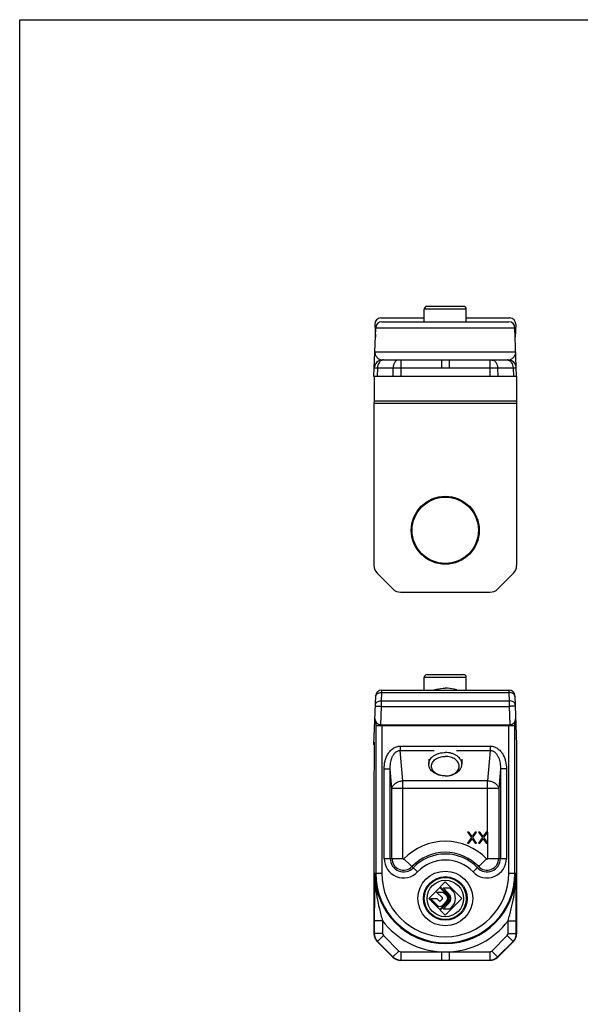
# Model space of a CAD drawing. Units: millimetres. Extents: x 9 to 219, y -6 to 291.
# Drawn here: x 9 to 110, y 113 to 291 of the extents above; entities that cross this region are included whole.
import ezdxf

# ---------------------------------------------------------------- set-up
doc = ezdxf.new("R2010")
doc.units = ezdxf.units.MM
doc.header["$LTSCALE"] = 19.36
doc.layers.get('0').update_dxf_attribs({"linetype": 'CONTINUOUS'})

msp = doc.modelspace()

# ---------------------------------------------------------------- linework, layer by layer
for p, q in [((8.703, -6.037), (8.703, 290.963)), ((8.703, 290.963), (218.703, 290.963))]:
    msp.add_line(p, q)
at = {"color": 7, "linetype": 'Continuous'}
for p, q in [((88.979, 239.121), (82.379, 239.121)), ((74.005, 237.021), (81.879, 237.021)), ((81.879, 236.321), (81.879, 238.621)), ((89.479, 236.321), (89.479, 238.621)), ((89.479, 237.021), (97.353, 237.021)), ((72.779, 226.421), (73.088, 235.259)), ((72.946, 235.882), (73.028, 233.536)), ((74.187, 236.321), (97.171, 236.321)), ((98.579, 226.421), (98.271, 235.259)), ((98.413, 235.882), (98.331, 233.536)), ((74.333, 229.421), (84.982, 229.421)), ((86.376, 229.421), (97.026, 229.421)), ((98.579, 226.421), (72.779, 226.421)), ((72.797, 226.421), (72.797, 222.021)), ((98.562, 226.421), (98.562, 222.021)), ((72.797, 222.021), (72.779, 221.521)), ((72.779, 221.521), (72.779, 192.249)), ((98.579, 221.521), (72.779, 221.521)), ((72.797, 222.021), (98.562, 222.021)), ((98.562, 222.021), (98.579, 221.521)), ((98.579, 221.521), (98.579, 192.249)), ((73.365, 190.836), (76.194, 188.006)), ((95.165, 188.006), (97.994, 190.836)), ((77.607, 187.421), (93.751, 187.421)), ((81.881, 169.727), (81.881, 172.027)), ((82.381, 172.527), (88.981, 172.527)), ((89.481, 169.727), (89.481, 172.027)), ((74.187, 169.727), (97.171, 169.727)), ((72.779, 159.827), (73.088, 168.666)), ((98.271, 168.666), (98.579, 159.827)), ((74.005, 163.457), (97.353, 163.457)), ((72.797, 160.327), (72.797, 155.427)), ((98.562, 160.327), (98.562, 155.427)), ((72.797, 159.827), (72.779, 159.827)), ((98.579, 159.827), (98.562, 159.827)), ((82.679, 157.231), (82.679, 156.317)), ((88.679, 157.231), (88.679, 156.317)), ((72.797, 155.427), (72.779, 154.927)), ((72.779, 154.927), (72.779, 125.655)), ((98.562, 155.427), (98.579, 154.927)), ((98.579, 154.927), (98.579, 125.655)), ((89.929, 144.027), (89.679, 144.027)), ((89.679, 144.027), (90.388, 143.049)), ((90.388, 143.049), (89.679, 142.027)), ((90.513, 143.219), (89.929, 144.027)), ((89.929, 142.027), (90.513, 142.836)), ((91.096, 144.027), (90.513, 143.219)), ((90.513, 142.836), (91.096, 142.027)), ((90.638, 143.049), (91.346, 144.027)), ((91.346, 142.027), (90.638, 143.049)), ((91.346, 144.027), (91.096, 144.027)), ((91.929, 144.027), (91.679, 144.027)), ((91.679, 144.027), (92.388, 143.049)), ((92.388, 143.049), (91.679, 142.027)), ((92.513, 143.219), (91.929, 144.027)), ((91.929, 142.027), (92.513, 142.836)), ((93.096, 144.027), (92.513, 143.219)), ((92.513, 142.836), (93.096, 142.027)), ((92.638, 143.049), (93.346, 144.027)), ((93.346, 142.027), (92.638, 143.049)), ((93.346, 144.027), (93.096, 144.027)), ((89.679, 142.027), (89.929, 142.027)), ((91.096, 142.027), (91.346, 142.027)), ((91.679, 142.027), (91.929, 142.027)), ((93.096, 142.027), (93.346, 142.027)), ((84.689, 134.037), (82.679, 132.027)), ((86.099, 132.627), (84.689, 134.037)), ((85.679, 135.027), (84.779, 134.127)), ((84.779, 134.127), (86.189, 132.717)), ((85.276, 133.936), (86.463, 133.936)), ((86.342, 132.87), (85.276, 133.936)), ((88.679, 132.027), (85.679, 135.027)), ((86.463, 133.936), (86.936, 133.464)), ((82.679, 132.027), (84.689, 130.018)), ((82.979, 132.027), (84.133, 132.027)), ((84.24, 130.767), (82.979, 132.027)), ((84.099, 133.181), (85.252, 133.181)), ((85.165, 132.114), (84.099, 133.181)), ((84.133, 132.027), (84.605, 131.555)), ((84.779, 131.555), (85.165, 131.94)), ((85.252, 133.181), (85.953, 132.48)), ((85.679, 129.027), (88.679, 132.027)), ((84.689, 130.018), (86.099, 131.428)), ((86.189, 131.338), (84.779, 129.928)), ((85.953, 131.575), (85.145, 130.767)), ((85.276, 130.118), (86.342, 131.185)), ((86.463, 130.118), (85.276, 130.118)), ((86.936, 130.591), (86.463, 130.118)), ((84.779, 129.928), (85.679, 129.027)), ((76.194, 121.413), (73.365, 124.242)), ((97.994, 124.242), (95.165, 121.413)), ((93.751, 120.827), (77.607, 120.827))]:
    msp.add_line(p, q, dxfattribs=at)
at = {"color": 9, "linetype": 'Continuous'}
for p, q in [((89.479, 238.621), (81.879, 238.621)), ((73.088, 235.259), (98.271, 235.259)), ((72.935, 230.869), (98.424, 230.869)), ((73.419, 227.973), (73.365, 226.421)), ((73.419, 227.973), (76.216, 227.973)), ((76.216, 227.973), (76.194, 226.421)), ((77.63, 227.973), (77.607, 226.421)), ((77.63, 229.421), (77.63, 227.973)), ((77.63, 227.973), (84.982, 227.973)), ((84.982, 229.421), (84.982, 227.973)), ((84.982, 229.421), (86.376, 229.421)), ((84.982, 227.973), (86.376, 227.973)), ((86.376, 229.421), (86.376, 227.973)), ((86.376, 227.973), (93.729, 227.973)), ((93.729, 229.421), (93.729, 227.973)), ((93.729, 227.973), (93.751, 226.421)), ((95.142, 227.973), (95.165, 226.421)), ((95.142, 227.973), (97.94, 227.973)), ((97.94, 227.973), (97.994, 226.421)), ((81.881, 172.027), (89.481, 172.027)), ((74.131, 167.782), (74.183, 169.288)), ((74.183, 169.288), (74.187, 169.727)), ((74.183, 169.288), (97.176, 169.288)), ((97.171, 169.727), (97.176, 169.288)), ((97.176, 169.288), (97.228, 167.782)), ((74.121, 166.773), (74.131, 167.782)), ((74.131, 167.782), (97.228, 167.782)), ((97.228, 167.782), (97.238, 166.773)), ((74.005, 163.457), (74.121, 166.773)), ((74.121, 166.773), (97.238, 166.773)), ((97.238, 166.773), (97.353, 163.457)), ((73.077, 164.026), (73.079, 163.965)), ((98.28, 163.965), (98.282, 164.026)), ((73.088, 163.329), (73.088, 136.607)), ((73.088, 163.329), (98.271, 163.329)), ((74.187, 163.458), (74.187, 163.329)), ((74.187, 163.329), (74.187, 136.607)), ((97.171, 163.329), (97.171, 163.458)), ((97.171, 136.607), (97.171, 163.329)), ((98.271, 136.607), (98.271, 163.329)), ((77.538, 159.576), (77.538, 158.799)), ((77.538, 159.576), (93.821, 159.576)), ((78.019, 153.307), (77.538, 158.799)), ((77.538, 158.799), (83.658, 158.799)), ((87.7, 158.799), (93.821, 158.799)), ((93.821, 158.799), (93.34, 153.307)), ((93.821, 159.576), (93.821, 158.799)), ((74.618, 139.249), (74.618, 155.463)), ((74.618, 155.463), (75.714, 155.463)), ((75.714, 139.249), (75.714, 155.463)), ((76.026, 151.892), (75.714, 155.463)), ((95.645, 155.463), (95.333, 151.892)), ((96.741, 155.463), (95.645, 155.463)), ((95.645, 155.463), (95.645, 139.249)), ((96.741, 155.463), (96.741, 139.249)), ((78.019, 139.249), (78.019, 153.307)), ((93.34, 153.307), (78.019, 153.307)), ((93.34, 144.027), (93.34, 153.307)), ((76.026, 139.249), (76.026, 151.892)), ((95.333, 151.892), (76.026, 151.892)), ((95.333, 151.892), (95.333, 139.249)), ((93.34, 144.019), (93.34, 142.036)), ((93.34, 142.027), (93.34, 139.249)), ((74.618, 139.249), (78.019, 139.249)), ((78.204, 139.175), (80.662, 136.825)), ((90.697, 136.825), (93.155, 139.175)), ((93.34, 139.249), (96.741, 139.249)), ((72.935, 136.607), (74.187, 136.607)), ((97.171, 136.607), (98.424, 136.607)), ((74.333, 127.997), (72.834, 127.997)), ((72.834, 127.997), (72.834, 125.678)), ((74.333, 127.997), (74.333, 125.678)), ((97.026, 127.997), (98.525, 127.997)), ((97.026, 125.678), (97.026, 127.997)), ((98.525, 125.678), (98.525, 127.997)), ((72.834, 125.678), (72.779, 125.655)), ((74.333, 125.678), (72.834, 125.678)), ((74.479, 125.324), (73.419, 124.264)), ((74.479, 125.324), (77.276, 122.527)), ((94.082, 122.527), (96.88, 125.324)), ((96.88, 125.324), (97.94, 124.264)), ((97.026, 125.678), (98.525, 125.678)), ((98.525, 125.678), (98.579, 125.655)), ((73.419, 124.264), (73.365, 124.242)), ((73.419, 124.264), (76.216, 121.467)), ((95.142, 121.467), (97.94, 124.264)), ((97.94, 124.264), (97.994, 124.242)), ((76.216, 121.467), (76.194, 121.413)), ((77.276, 122.527), (76.216, 121.467)), ((77.63, 122.381), (84.982, 122.381)), ((77.63, 122.381), (77.63, 120.882)), ((84.982, 122.381), (84.982, 120.882)), ((86.376, 122.381), (93.729, 122.381)), ((86.376, 122.381), (86.376, 120.882)), ((93.729, 122.381), (93.729, 120.882)), ((94.082, 122.527), (95.142, 121.467)), ((95.142, 121.467), (95.165, 121.413)), ((77.63, 120.882), (77.607, 120.827)), ((77.63, 120.882), (84.982, 120.882)), ((84.982, 120.882), (86.376, 120.882)), ((86.376, 120.882), (93.729, 120.882)), ((93.729, 120.882), (93.751, 120.827))]:
    msp.add_line(p, q, dxfattribs=at)
at = {"color": 7, "linetype": 'Continuous'}
for centre, radius in [((85.679, 198.621), 6.15), ((85.679, 198.621), 6), ((85.679, 132.027), 4.95), ((85.679, 132.027), 3.8)]:
    msp.add_circle(centre, radius, dxfattribs=at)
msp.add_circle((85.679, 132.027), 3.95)
at = {"color": 9, "linetype": 'Continuous'}
msp.add_circle((85.679, 132.027), 3.3, dxfattribs=at)
at = {"color": 7, "linetype": 'Continuous'}
for centre, radius, start, end in [((82.379, 238.621), 0.5, 90, 180), ((88.979, 238.621), 0.5, 0, 90), ((74.187, 235.221), 1.1, 90, 178), ((97.171, 235.221), 1.1, 2, 90), ((74.333, 227.921), 1.5, 90, 178), ((97.026, 227.921), 1.5, 2, 90), ((82.381, 172.027), 0.5, 90, 180), ((88.981, 172.027), 0.5, 0, 90), ((74.187, 168.627), 1.1, 90, 178), ((97.171, 168.627), 1.1, 2.00024, 90.00001), ((85.078, 132.027), 0.123, 315, 45), ((85.5, 132.027), 0.64, 315, 45), ((85.5, 132.027), 0.848, 315, 45), ((85.5, 132.027), 0.975, 315, 45), ((85.5, 132.027), 1.192, 315, 45), ((85.5, 132.027), 2.031, 315, 45), ((84.692, 131.22), 0.64, 225, 315), ((84.692, 131.642), 0.123, 225, 315)]:
    msp.add_arc(centre, radius, start, end, dxfattribs=at)
at = {"color": 9, "linetype": 'Continuous'}
for centre, radius, start, end in [((74.48, 228.662), 0.759, 90.05754, 100.90083), ((96.879, 228.662), 0.759, 79.09916, 89.94246), ((73.628, 163.946), 0.55, 173.68002, 177.99266), ((97.731, 163.946), 0.55, 2.00734, 6.31998), ((85.679, 132.027), 10.343, 43.7133, 136.2867), ((78.126, 139.249), 3.508, 180, 316.2867), ((78.126, 139.249), 2.412, 180, 316.2867), ((78.126, 139.249), 2.1, 180, 316.2867), ((78.126, 139.249), 0.107, 180, 316.2867), ((85.679, 132.027), 8.35, 43.7133, 136.2867), ((85.679, 132.027), 8.038, 43.7133, 136.2867), ((85.679, 132.027), 6.942, 43.7133, 136.2867), ((93.233, 139.249), 3.508, 223.7133, 0), ((93.233, 139.249), 2.412, 223.7133, 0), ((93.233, 139.249), 2.1, 223.7133, 0), ((93.233, 139.249), 0.107, 223.7133, 0), ((85.679, 136.607), 12.745, 180, 0), ((85.679, 136.607), 12.591, 180, 0), ((85.679, 136.607), 11.492, 180, 0), ((85.679, 136.607), 14.244, 217.19209, 267.195), ((85.679, 136.607), 14.244, 272.805, 322.80791), ((74.834, 125.679), 2.001, 180.02227, 224.98217), ((74.832, 125.678), 0.5, 179.99884, 225.00116), ((96.526, 125.678), 0.5, 314.99884, 0.00116), ((96.525, 125.679), 2.001, 315.02227, 359.9823), ((77.631, 122.882), 2.001, 225.02227, 269.9823), ((77.63, 122.88), 0.5, 224.99884, 270.00116), ((85.679, 150.865), 28.493, 268.59815, 271.40185), ((93.729, 122.88), 0.5, 269.99884, 315.00116), ((93.728, 122.882), 2.001, 270.02227, 314.98217)]:
    msp.add_arc(centre, radius, start, end, dxfattribs=at)
at = {"color": 7, "linetype": 'Continuous'}
for centre, major_axis, ratio, start_param, end_param in [((74.047, 235.88), (-0.458, 1.054), 0.9501656, -0.3917856, 1.1777928), ((97.312, 235.88), (0.458, 1.054), 0.9501656, -1.1777928, 0.3917856), ((74.781, 192.25), (1.849, 0.766), 0.9992864, 2.7491459, 3.5340394), ((96.578, 192.25), (-1.849, 0.766), 0.9992864, 2.7491459, 3.5340394), ((77.608, 189.422), (0.766, 1.849), 0.9992864, 2.7491459, 3.5340394), ((93.75, 189.422), (-0.766, 1.849), 0.9992864, 2.7491459, 3.5340394), ((74.047, 164.598), (0.458, 1.054), 0.9501656, -4.3193854, -2.7498071), ((97.312, 164.598), (-0.458, 1.054), 0.9501656, -3.5333783, -1.9637999), ((74.781, 125.656), (1.849, 0.766), 0.9992864, 2.7491459, 3.5340394), ((96.578, 125.656), (1.849, -0.766), 0.9992864, -0.3924468, 0.3924468), ((77.608, 122.829), (0.766, 1.849), 0.9992864, -3.5340394, -2.7491459), ((93.75, 122.829), (-0.766, 1.849), 0.9992864, -3.5340394, -2.7491459)]:
    msp.add_ellipse(centre, major_axis=major_axis, ratio=ratio, start_param=start_param, end_param=end_param, dxfattribs=at)
at = {"color": 9, "linetype": 'Continuous'}
for points, knots in [([(72.935, 230.869), (72.932, 230.787), (72.944, 230.62), (73.038, 230.29), (73.235, 229.986), (73.505, 229.734), (73.832, 229.516), (74.132, 229.421), (74.333, 229.421)], [0, 0, 0, 0, 0.1117356, 0.2251954, 0.4648652, 0.5934306, 0.7265163, 1, 1, 1, 1]), ([(97.026, 229.421), (97.227, 229.421), (97.527, 229.516), (97.854, 229.734), (98.124, 229.986), (98.321, 230.29), (98.415, 230.62), (98.427, 230.787), (98.424, 230.869)], [0, 0, 0, 0, 0.2734841, 0.4065697, 0.5351355, 0.774805, 0.8882646, 1, 1, 1, 1]), ([(72.834, 227.973), (72.834, 227.974), (72.835, 227.974), (72.838, 227.975), (72.845, 227.975), (72.857, 227.976), (72.874, 227.977), (72.895, 227.977), (72.921, 227.977), (72.952, 227.978), (73.002, 227.978), (73.075, 227.977), (73.176, 227.977), (73.292, 227.975), (73.375, 227.974), (73.419, 227.973)], [0, 0, 0, 0, 0.0013811, 0.0046065, 0.0170717, 0.0376444, 0.0663198, 0.1030587, 0.1477579, 0.2002979, 0.260558, 0.4036828, 0.5758069, 0.7753496, 1, 1, 1, 1]), ([(74.336, 229.407), (74.274, 229.395), (74.149, 229.355), (73.977, 229.251), (73.82, 229.107), (73.635, 228.861), (73.472, 228.48), (73.423, 228.146), (73.419, 227.973)], [0, 0, 0, 0, 0.1041264, 0.2130805, 0.3286491, 0.4515355, 0.7168186, 1, 1, 1, 1]), ([(77.276, 229.421), (77.208, 229.421), (77.069, 229.402), (76.871, 229.317), (76.689, 229.181), (76.471, 228.933), (76.278, 228.525), (76.221, 228.162), (76.216, 227.973)], [0, 0, 0, 0, 0.1037861, 0.2112599, 0.3250689, 0.4468024, 0.7127313, 1, 1, 1, 1]), ([(76.216, 227.973), (76.433, 227.977), (76.904, 227.979), (77.375, 227.976), (77.63, 227.973)], [0, 0, 0, 0, 0.4588475, 1, 1, 1, 1]), ([(93.729, 227.973), (93.984, 227.976), (94.455, 227.979), (94.926, 227.977), (95.142, 227.973)], [0, 0, 0, 0, 0.5411612, 1, 1, 1, 1]), ([(94.082, 229.421), (94.15, 229.421), (94.29, 229.402), (94.488, 229.317), (94.669, 229.181), (94.888, 228.933), (95.081, 228.525), (95.138, 228.162), (95.142, 227.973)], [0, 0, 0, 0, 0.1037861, 0.2112599, 0.3250689, 0.4468024, 0.7127314, 1, 1, 1, 1]), ([(97.023, 229.407), (97.085, 229.395), (97.209, 229.355), (97.382, 229.251), (97.538, 229.107), (97.724, 228.861), (97.887, 228.48), (97.935, 228.146), (97.94, 227.973)], [0, 0, 0, 0, 0.1041264, 0.2130805, 0.3286491, 0.4515355, 0.7168186, 1, 1, 1, 1]), ([(97.94, 227.973), (97.984, 227.974), (98.066, 227.975), (98.183, 227.977), (98.283, 227.977), (98.357, 227.978), (98.407, 227.978), (98.437, 227.977), (98.464, 227.977), (98.485, 227.977), (98.502, 227.976), (98.514, 227.975), (98.521, 227.975), (98.524, 227.974), (98.525, 227.974), (98.525, 227.973)], [0, 0, 0, 0, 0.2246765, 0.4242322, 0.5963649, 0.7394942, 0.7997543, 0.8522923, 0.8969871, 0.9337185, 0.9623836, 0.9829449, 0.9953994, 0.9986207, 1, 1, 1, 1]), ([(73.084, 168.549), (73.086, 168.599), (73.104, 168.701), (73.171, 168.845), (73.277, 168.975), (73.467, 169.129), (73.774, 169.26), (74.044, 169.29), (74.183, 169.288)], [0, 0, 0, 0, 0.1036103, 0.2110552, 0.3248568, 0.4466461, 0.7127346, 1, 1, 1, 1]), ([(98.275, 168.549), (98.273, 168.599), (98.255, 168.701), (98.187, 168.845), (98.082, 168.975), (97.892, 169.129), (97.585, 169.26), (97.315, 169.29), (97.176, 169.288)], [0, 0, 0, 0, 0.1036103, 0.2110552, 0.3248568, 0.4466461, 0.7127346, 1, 1, 1, 1]), ([(73.031, 167.042), (73.033, 167.092), (73.051, 167.195), (73.119, 167.338), (73.224, 167.469), (73.415, 167.622), (73.721, 167.753), (73.991, 167.784), (74.131, 167.782)], [0, 0, 0, 0, 0.1036103, 0.2110552, 0.3248568, 0.4466461, 0.7127346, 1, 1, 1, 1]), ([(98.327, 167.042), (98.326, 167.092), (98.308, 167.195), (98.24, 167.338), (98.134, 167.469), (97.944, 167.622), (97.637, 167.753), (97.367, 167.784), (97.228, 167.782)], [0, 0, 0, 0, 0.1036103, 0.2110552, 0.3248568, 0.4466461, 0.7127346, 1, 1, 1, 1]), ([(73.022, 166.773), (73.022, 166.774), (73.024, 166.776), (73.031, 166.778), (73.047, 166.781), (73.073, 166.783), (73.109, 166.785), (73.155, 166.787), (73.211, 166.788), (73.275, 166.789), (73.376, 166.789), (73.519, 166.788), (73.706, 166.785), (73.91, 166.78), (74.05, 166.776), (74.121, 166.773)], [0, 0, 0, 0, 0.0020879, 0.0060813, 0.0208375, 0.0448254, 0.0779603, 0.1199256, 0.1703099, 0.2286857, 0.2944852, 0.4456491, 0.6181088, 0.8054871, 1, 1, 1, 1]), ([(98.337, 166.773), (98.337, 166.774), (98.335, 166.776), (98.328, 166.778), (98.312, 166.781), (98.286, 166.783), (98.25, 166.785), (98.203, 166.787), (98.148, 166.788), (98.084, 166.789), (97.983, 166.789), (97.84, 166.788), (97.652, 166.785), (97.449, 166.78), (97.309, 166.776), (97.238, 166.773)], [0, 0, 0, 0, 0.0020879, 0.0060813, 0.0208375, 0.0448255, 0.0779603, 0.1199256, 0.1703099, 0.2286857, 0.2944852, 0.4456491, 0.6181089, 0.8054871, 1, 1, 1, 1]), ([(73.079, 163.965), (73.082, 163.868), (73.087, 163.656), (73.088, 163.444), (73.088, 163.329)], [0, 0, 0, 0, 0.4588241, 1, 1, 1, 1]), ([(98.271, 163.329), (98.271, 163.444), (98.272, 163.656), (98.277, 163.868), (98.28, 163.965)], [0, 0, 0, 0, 0.5411759, 1, 1, 1, 1]), ([(74.618, 155.463), (74.618, 155.926), (74.696, 156.627), (74.975, 157.514), (75.28, 158.144), (75.69, 158.711), (76.212, 159.181), (76.737, 159.448), (77.189, 159.558), (77.422, 159.576), (77.538, 159.576)], [0, 0, 0, 0, 0.2498197, 0.3749182, 0.5000011, 0.6250416, 0.7500059, 0.8748518, 0.9374358, 1, 1, 1, 1]), ([(75.714, 155.463), (75.711, 155.635), (75.718, 155.981), (75.773, 156.498), (75.877, 157.007), (76.037, 157.503), (76.266, 157.974), (76.529, 158.327), (76.793, 158.559), (77.02, 158.696), (77.272, 158.784), (77.45, 158.801), (77.538, 158.799)], [0, 0, 0, 0, 0.1240908, 0.2482746, 0.372552, 0.4970234, 0.6217909, 0.7469965, 0.8099836, 0.8731763, 0.9365561, 1, 1, 1, 1]), ([(93.821, 159.576), (93.937, 159.576), (94.169, 159.558), (94.622, 159.448), (95.147, 159.181), (95.668, 158.711), (96.078, 158.144), (96.383, 157.514), (96.662, 156.627), (96.741, 155.926), (96.741, 155.463)], [0, 0, 0, 0, 0.0625642, 0.1251482, 0.2499941, 0.3749584, 0.4999989, 0.6250818, 0.7501803, 1, 1, 1, 1]), ([(93.821, 158.799), (93.909, 158.801), (94.087, 158.784), (94.339, 158.696), (94.566, 158.559), (94.83, 158.327), (95.093, 157.974), (95.321, 157.503), (95.482, 157.007), (95.586, 156.498), (95.641, 155.981), (95.648, 155.635), (95.645, 155.463)], [0, 0, 0, 0, 0.0634439, 0.1268237, 0.1900164, 0.2530035, 0.3782091, 0.5029766, 0.627448, 0.7517254, 0.8759092, 1, 1, 1, 1]), ([(76.026, 151.892), (76.034, 151.983), (76.075, 152.167), (76.206, 152.426), (76.401, 152.664), (76.744, 152.952), (77.287, 153.211), (77.77, 153.296), (78.019, 153.307)], [0, 0, 0, 0, 0.1030069, 0.211331, 0.3268429, 0.4502302, 0.7171017, 1, 1, 1, 1]), ([(93.34, 153.307), (93.589, 153.296), (94.072, 153.211), (94.615, 152.952), (94.958, 152.664), (95.153, 152.426), (95.283, 152.167), (95.325, 151.983), (95.333, 151.892)], [0, 0, 0, 0, 0.2828981, 0.5497691, 0.6731562, 0.7886679, 0.8969923, 1, 1, 1, 1]), ([(72.935, 136.607), (72.922, 135.925), (72.891, 134.181), (72.849, 131.311), (72.834, 129.123), (72.834, 127.997)], [0, 0, 0, 0, 0.2379003, 0.6076719, 1, 1, 1, 1]), ([(72.935, 136.607), (72.929, 135.885), (72.987, 134.435), (73.273, 132.271), (73.733, 130.123), (74.124, 128.706), (74.333, 127.997)], [0, 0, 0, 0, 0.2477079, 0.4963613, 0.7469224, 1, 1, 1, 1]), ([(97.026, 127.997), (97.235, 128.706), (97.626, 130.123), (98.085, 132.271), (98.372, 134.435), (98.43, 135.885), (98.424, 136.607)], [0, 0, 0, 0, 0.253078, 0.5036395, 0.7522927, 1, 1, 1, 1]), ([(98.525, 127.997), (98.525, 128.755), (98.512, 131.625), (98.462, 134.495), (98.424, 136.607)], [0, 0, 0, 0, 0.2638768, 1, 1, 1, 1])]:
    msp.add_open_spline(points, degree=3, knots=knots, dxfattribs=at)
at = {"color": 7, "linetype": 'Continuous'}
for points, knots in [([(83.601, 169.733), (83.764, 169.788), (84.441, 169.983), (85.148, 170.064), (85.679, 170.064)], [0, 0, 0, 0, 0.2451441, 1, 1, 1, 1]), ([(87.758, 169.733), (87.595, 169.788), (86.918, 169.983), (86.21, 170.064), (85.679, 170.064)], [0, 0, 0, 0, 0.2451441, 1, 1, 1, 1]), ([(82.679, 156.317), (82.679, 156.386), (82.689, 156.526), (82.733, 156.733), (82.805, 156.936), (82.94, 157.202), (83.18, 157.515), (83.558, 157.836), (84.015, 158.098), (84.717, 158.36), (85.293, 158.438), (85.679, 158.438)], [0, 0, 0, 0, 0.0515348, 0.1035592, 0.1565295, 0.2108454, 0.3245189, 0.4462861, 0.5762462, 0.7133442, 1, 1, 1, 1]), ([(85.679, 154.195), (85.357, 154.195), (84.877, 154.26), (84.293, 154.479), (83.912, 154.697), (83.597, 154.964), (83.36, 155.272), (83.213, 155.61), (83.163, 155.963), (83.213, 156.316), (83.36, 156.654), (83.597, 156.962), (83.912, 157.229), (84.293, 157.447), (84.877, 157.666), (85.357, 157.731), (85.679, 157.731)], [0, 0, 0, 0, 0.143395, 0.2119749, 0.2769855, 0.3378974, 0.3947606, 0.4483187, 0.5, 0.5516813, 0.6052394, 0.6621026, 0.7230145, 0.7880251, 0.856605, 1, 1, 1, 1]), ([(88.679, 156.317), (88.679, 156.386), (88.67, 156.526), (88.626, 156.733), (88.554, 156.936), (88.418, 157.202), (88.178, 157.515), (87.801, 157.836), (87.343, 158.098), (86.642, 158.36), (86.066, 158.438), (85.679, 158.438)], [0, 0, 0, 0, 0.0515348, 0.1035592, 0.1565295, 0.2108454, 0.3245189, 0.4462861, 0.5762462, 0.7133442, 1, 1, 1, 1]), ([(85.679, 154.195), (86.001, 154.195), (86.482, 154.26), (87.066, 154.479), (87.447, 154.697), (87.762, 154.964), (87.998, 155.272), (88.146, 155.61), (88.196, 155.963), (88.146, 156.316), (87.998, 156.654), (87.762, 156.962), (87.447, 157.229), (87.066, 157.447), (86.482, 157.666), (86.001, 157.731), (85.679, 157.731)], [0, 0, 0, 0, 0.143395, 0.2119749, 0.2769855, 0.3378974, 0.3947606, 0.4483187, 0.5, 0.5516813, 0.6052394, 0.6621026, 0.7230145, 0.7880251, 0.856605, 1, 1, 1, 1]), ([(85.679, 154.195), (85.293, 154.195), (84.717, 154.273), (84.015, 154.535), (83.558, 154.797), (83.18, 155.118), (82.94, 155.431), (82.805, 155.697), (82.733, 155.9), (82.689, 156.107), (82.679, 156.247), (82.679, 156.317)], [0, 0, 0, 0, 0.2866558, 0.4237538, 0.5537139, 0.6754811, 0.7891546, 0.8434705, 0.8964408, 0.9484652, 1, 1, 1, 1]), ([(85.679, 154.195), (86.066, 154.195), (86.642, 154.273), (87.343, 154.535), (87.801, 154.797), (88.178, 155.118), (88.418, 155.431), (88.554, 155.697), (88.626, 155.9), (88.67, 156.107), (88.679, 156.247), (88.679, 156.317)], [0, 0, 0, 0, 0.2866558, 0.4237538, 0.5537139, 0.6754811, 0.7891546, 0.8434705, 0.8964408, 0.9484652, 1, 1, 1, 1])]:
    msp.add_open_spline(points, degree=3, knots=knots, dxfattribs=at)

doc.saveas('drawing.dxf')
